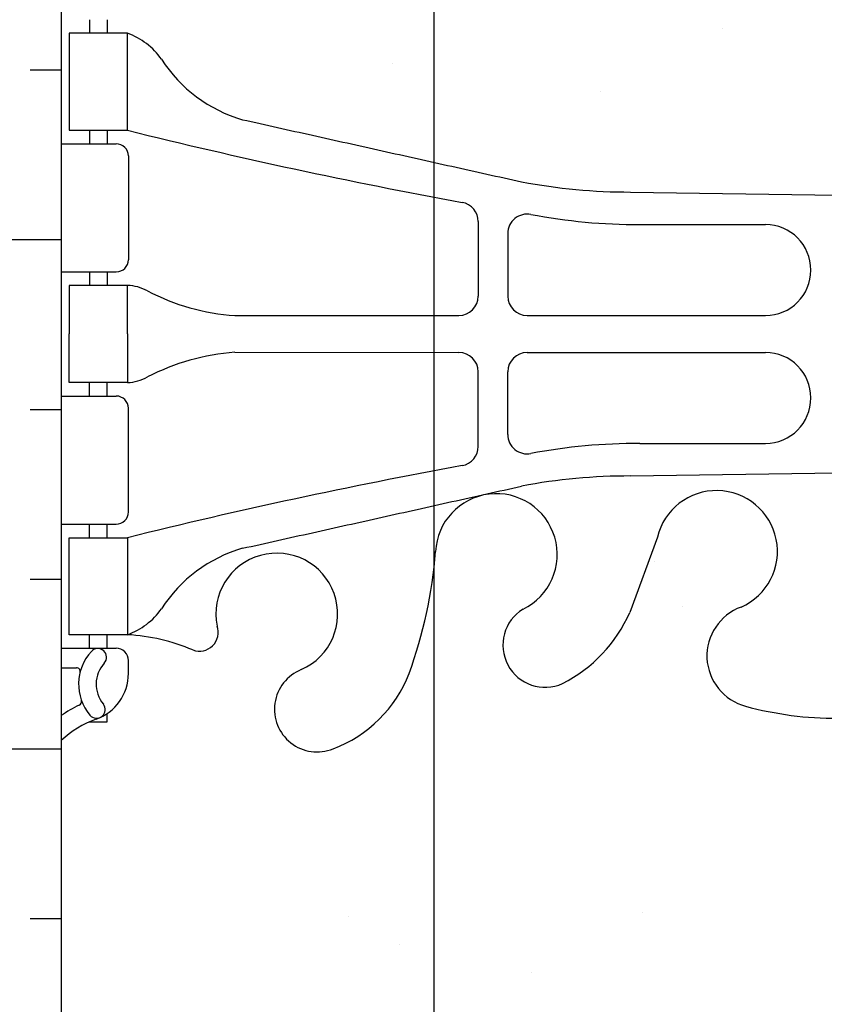
# Model space of a CAD drawing. Units: inches. Extents: x 16 to 68.3, y 21.2 to 93.9.
# Drawn here: x 41.8 to 45.9, y 75.6 to 80.7 of the extents above; entities that cross this region are included whole.
import ezdxf

# ---------------------------------------------------------------- set-up
doc = ezdxf.new("R2010")
doc.units = ezdxf.units.IN
doc.header["$LTSCALE"] = 0.5
doc.header["$MEASUREMENT"] = 0
for name, color, linetype in [('HATCH', 12, 'Continuous'), ('line25', 2, 'Continuous'), ('LINE3', 3, 'Continuous'), ('TEXT', 4, 'Continuous'), ('Web_Edge', 9, 'Continuous')]:
    doc.layers.add(name, color=color, linetype=linetype)
doc.styles.add('DIM', font='romans.shx', dxfattribs={"width": 0.7})
doc.dimstyles.new('ext_12', dxfattribs={"dimscale": 12, "dimtxt": 0.09375, "dimasz": 0.09375, "dimexe": 0.09375, "dimexo": 0.0625, "dimgap": 0.0625, "dimtad": 1, "dimdec": 1, "dimzin": 3, "dimdsep": 46, "dimlunit": 4, "dimtxsty": 'DIM', "dimcen": 0.09, "dimdle": 0.09375, "dimclrt": 4, "dimadec": 0, "dimazin": 0, "dimtfac": 1, "dimtdec": 1, "dimtmove": 2, "dimatfit": 3, "dimfxl": 1, "dimfrac": 2, "dimtolj": 1, "dimtzin": 0, "dimarcsym": 0})
pattern_1 = [(50, (0, 0), (3.586300913003767, -0.3137606749129755), [0.375, -4.125]), (355, (0, 0), (-0.693756668065, 3.760960668500059), [0.3, -3.3]), (100.4514, (0.2988584, -0.0261467), (2.892546908570108, 3.447197710304768), [0.31870095, -3.50571056]), (46.18420000000001, (0, 1), (5.336205243128222, -0.8275950716450904), [0.5625, -6.1875]), (96.6356, (0.444683725, 0.931033465), (4.673313527743517, 4.870589354502209), [0.47805144, -5.258565]), (351.1842, (0, 1), (4.673309725668136, 4.870593004626623), [0.45, -4.95]), (21, (0.5, 0.75), (2.984535260592308, -2.013094453326694), [0.375, -4.125]), (326.0000000000001, (0.5, 0.75), (1.216576659607909, 3.625750225234265), [0.3, -3.3]), (71.4514, (0.748711165, 0.58224197), (4.20111314290745, 1.612652483549762), [0.31870095, -3.50571056]), (37.50000000000001, (0, 0), (0.06079927658645334, 1.664469269156557), [0, -3.26, 0, -3.35, 0, -3.3125]), (7.499999999999999, (0, 0), (1.315347687210743, 1.972058559411801), [0, -1.91, 0, -3.185, 0, -1.2625]), (327.5, (-1.115, 0), (2.669112180862045, -0.112774358671899), [0, -1.25, 0, -3.9, 0, -5.175]), (317.5, (-1.615, 0), (2.915930846711931, 0.5005249116615882), [0, -1.625, 0, -2.59, 0, -3.675])]

msp = doc.modelspace()

# ---------------------------------------------------------------- hatches: boundary and pattern name
at = {"layer": 'HATCH'}
h = msp.add_hatch(dxfattribs=at)
h.set_pattern_fill('INSUL', color=256, scale=7, style=0)
h.set_pattern_definition([(0, (-2884.155831338762, -322.0766072067573), (0, 2.625), []), (0, (-2884.155831338762, -321.2016072067573), (0, 2.625), [0.875, -0.875]), (0, (-2884.155831338762, -320.3266072067573), (0, 2.625), [0.875, -0.875])])
h.paths.add_polyline_path([(39.38075037272097, 74.93290685595431), (39.81825037272097, 74.93290685595431), (39.81825037272097, 75.43290685595431), (41.31825037272097, 75.43290685595431), (41.31825037272097, 74.93290685595431), (42.00575037272097, 74.93290685595431), (42.00575037272097, 92.93290685595431), (41.31825037272097, 92.93290685595431), (41.31825037272097, 93.43290685595431), (39.81825037272097, 93.43290685595431), (39.81825037272097, 92.93290685595431), (39.38075037272097, 92.93290685595431)])
h = msp.add_hatch(dxfattribs=at)
h.set_pattern_fill('AR-CONC', color=256, scale=0.5)
h.set_pattern_definition([(49.99999999999999, (0, 0), (3.586300913003767, -0.3137606749129755), [0.375, -4.125]), (355, (0, 0), (-0.693756668065, 3.760960668500059), [0.3, -3.3]), (100.45144446, (0.298858405, -0.02614672), (2.89254423363556, 3.447199954843147), [0.3187009599999999, -3.505710559999999]), (46.18420000000001, (0, 1), (5.336206653357862, -0.8275964039653827), [0.5625, -6.1875]), (96.63563549, (0.444683725, 0.931033465), (4.673309728371142, 4.870593003872752), [0.47805171, -5.258568799999999]), (351.1841639899999, (0, 1), (4.673309725273866, 4.870593001349951), [0.45, -4.950000005]), (21, (0.5, 0.75), (2.984535260592308, -2.013094453326694), [0.375, -4.125]), (326.0000000000001, (0.5, 0.75), (1.216576659607909, 3.625750225234265), [0.3, -3.3]), (71.45144474, (0.74871127, 0.58224213), (4.201111883649856, 1.612655764031769), [0.31870095, -3.50571056]), (37.50000000000001, (0, 0), (0.06079927658645334, 1.664469269156557), [0, -3.26, 0, -3.35, 0, -3.3125]), (7.499999999999999, (0, 0), (1.315347687210743, 1.972058559411801), [0, -1.91, 0, -3.185, 0, -1.2625]), (327.5, (-1.115, 0), (2.669112180862045, -0.1127743586718988), [0, -1.25, 0, -3.9, 0, -5.175]), (317.5, (-1.615, 0), (2.915930846711931, 0.5005249116615886), [0, -1.625, 0, -2.59, 0, -3.675])])
edge = h.paths.add_edge_path()
edge.add_arc((49.65974737583271, 86.34523039092467), 0.4999999999999998, 46.21088882983787, 66.42182151813422)
edge.add_line((49.85974737586201, 86.80348796040747), (49.76974737586147, 86.80348796040059))
edge.add_line((49.76974737586147, 86.80348796040059), (49.76974737585874, 86.84521402032473))
edge.add_arc((49.9097473758427, 87.05233717210766), 0.2499999999999988, 180.0000000030875, 235.94420226187, ccw=False)
edge.add_line((49.6597473758427, 87.05233717209418), (49.65974737583906, 87.11983717210428))
edge.add_arc((49.72224737583906, 87.11983717210765), 0.06250000000000001, 89.99999999998698, 180.0000000030875, ccw=False)
edge.add_line((49.72224737583907, 87.18233717210765), (49.76974737583691, 87.18233717210764))
edge.add_line((49.76974737583691, 87.18233717210764), (49.76974737583237, 87.25233717210764))
edge.add_line((49.76974737583237, 87.25233717210764), (49.6647473758477, 87.25233717210764))
edge.add_arc((49.78715602700481, 87.59494103462791), 0.3638149041640578, 212.0424222806901, 250.3387412735826, ccw=False)
edge.add_arc((48.86403713168669, 86.98371098329338), 0.743499063761513, 34.22801950081571, 73.81071145721748)
edge.add_spline(control_points=[(49.07133327597398, 87.6977272060627), (47.63388327597409, 88.01818720606272)], knot_values=[0, 0, 1, 1], degree=1, periodic=0)
edge.add_arc((47.07754542795036, 85.08658239844536), 2.983926699701091, 79.25461642973926, 90.09946546446955)
edge.add_line((47.07236533425804, 88.07050460182438), (46.01729402065462, 88.08608661676334))
edge.add_line((46.01729402065462, 88.08608661676334), (46.01729402065461, 79.77972709514529))
edge.add_line((46.01729402065461, 79.77972709514529), (47.07236533425807, 79.79530911008425))
edge.add_arc((47.07754542795034, 82.77923131346327), 2.983926699701083, 269.9005345355316, 280.745383570264)
edge.add_spline(control_points=[(47.63388327597409, 79.84762650584591), (49.07133327597398, 80.16808650584593)], knot_values=[0, 0, 1, 1], degree=1, periodic=0)
edge.add_arc((48.86403713168669, 80.88210272861525), 0.7434990637615129, 286.1892885427836, 325.7719804991818)
edge.add_arc((49.78715602700481, 80.27087267728072), 0.3638149041640576, 109.66125872641629, 147.9575777193149, ccw=False)
edge.add_line((49.6647473758477, 80.61347653980098), (49.76974737583237, 80.61347653980098))
edge.add_line((49.76974737583237, 80.61347653980098), (49.76974737583691, 80.68347653980099))
edge.add_line((49.76974737583691, 80.68347653980099), (49.72224737583907, 80.68347653980098))
edge.add_arc((49.72224737583906, 80.74597653980098), 0.06250000000000001, 179.9999999969125, 270.000000000013, ccw=False)
edge.add_line((49.65974737583906, 80.74597653980435), (49.6597473758427, 80.81347653981445))
edge.add_arc((49.9097473758427, 80.81347653980097), 0.2499999999999989, 124.05579773813, 179.9999999969125, ccw=False)
edge.add_line((49.76974737585874, 81.0205996915839), (49.76974737586147, 81.06232575150804))
edge.add_line((49.76974737586147, 81.06232575150804), (49.85974737586201, 81.06232575150116))
edge.add_arc((49.65974737583271, 81.52058332098396), 0.4999999999999999, 293.5781784818658, 313.7891111701621)
edge.add_line((50.00575037272097, 81.15963744395481), (50.00575037272097, 86.70617626795382))
edge = h.paths.add_edge_path()
edge.add_line((46.01729402065462, 88.08608661676334), (46.00575037272141, 88.08625710125308))
edge.add_line((46.00575037272141, 88.08625710125308), (44.93913541118481, 88.07050460182438))
edge.add_arc((44.9339553174925, 85.08658239844536), 2.983926699701082, 89.90053453553061, 100.7453835702634)
edge.add_spline(control_points=[(44.37761746946876, 88.01818720606272), (43.92738470849633, 87.91781391267426)], knot_values=[0.6867837065828728, 0.6867837065828728, 1, 1], degree=1, periodic=0)
edge.add_line((43.92738470857714, 87.91781391269228), (43.92738470857714, 79.94799979921636))
edge.add_spline(control_points=[(43.92738470849633, 79.94799979923438), (44.37761746946876, 79.84762650584591)], knot_values=[0.6867837065828678, 0.6867837065828678, 1, 1], degree=1, periodic=0)
edge.add_arc((44.9339553174925, 82.77923131346327), 2.983926699701082, 259.2546164297359, 270.0994654644676)
edge.add_line((44.93913541118473, 79.79530911008425), (46.00575037272156, 79.77955661065555))
edge.add_line((46.00575037272156, 79.77955661065555), (46.01729402065461, 79.77972709514529))
edge.add_line((46.01729402065461, 79.77972709514529), (46.01729402065462, 88.08608661676334))
edge = h.paths.add_edge_path()
edge.add_spline(control_points=[(43.92738470857714, 87.91781391269227), (42.94016746946886, 87.6977272060627)], knot_values=[0, 0, 0.6867837066390796, 0.6867837066390796], degree=1, periodic=0)
edge.add_arc((43.14746361375615, 86.98371098329338), 0.743499063761513, 106.1892885427836, 145.7719804991715)
edge.add_arc((42.22434471843804, 87.59494103462791), 0.3638149041640575, 289.6612587264163, 327.9575777193354, ccw=False)
edge.add_line((42.34675336959515, 87.25233717210764), (42.24175336961048, 87.25233717210764))
edge.add_line((42.24175336961048, 87.25233717210764), (42.24175336960593, 87.18233717210764))
edge.add_line((42.24175336960593, 87.18233717210764), (42.28925336960377, 87.18233717210765))
edge.add_arc((42.28925336960378, 87.11983717210765), 0.06250000000000001, -3.0876208256813698e-09, 90.00000000001302, ccw=False)
edge.add_line((42.35175336960378, 87.11983717210428), (42.35175336960015, 87.05233717209418))
edge.add_arc((42.10175336960015, 87.05233717210766), 0.2499999999999988, 304.05579773812997, 359.9999999969125, ccw=False)
edge.add_line((42.2417533695841, 86.84521402032473), (42.24175336958137, 86.80348796040059))
edge.add_line((42.24175336958137, 86.80348796040059), (42.15175336958083, 86.80348796040747))
edge.add_arc((42.35175336961014, 86.34523039092467), 0.4999999999999997, 113.5781784818658, 133.7891111703061)
edge.add_line((42.00575037272097, 86.70617626795296), (42.00575037272097, 81.15963744395567))
edge.add_arc((42.35175336961014, 81.52058332098396), 0.4999999999999995, 226.2108888296939, 246.4218215181342)
edge.add_line((42.15175336958083, 81.06232575150116), (42.24175336958137, 81.06232575150804))
edge.add_line((42.24175336958137, 81.06232575150804), (42.2417533695841, 81.0205996915839))
edge.add_arc((42.10175336960015, 80.81347653980097), 0.2499999999999988, 3.087507138843648e-09, 55.944202261869975, ccw=False)
edge.add_line((42.35175336960015, 80.81347653981445), (42.35175336960378, 80.74597653980435))
edge.add_arc((42.28925336960378, 80.74597653980098), 0.06250000000000001, -90.00000000001302, 3.087507138843648e-09, ccw=False)
edge.add_line((42.28925336960377, 80.68347653980098), (42.24175336960593, 80.68347653980099))
edge.add_line((42.24175336960593, 80.68347653980099), (42.24175336961048, 80.61347653980098))
edge.add_line((42.24175336961048, 80.61347653980098), (42.34675336959515, 80.61347653980098))
edge.add_arc((42.22434471843805, 80.27087267728072), 0.3638149041640577, 32.042422280640494, 70.33874127358581, ccw=False)
edge.add_arc((43.14746361375615, 80.88210272861525), 0.7434990637615132, 214.2280195008409, 253.8107114572175)
edge.add_spline(control_points=[(42.94016746946886, 80.16808650584593), (43.92738470857714, 79.94799979921636)], knot_values=[0, 0, 0.6867837066390796, 0.6867837066390796], degree=1, periodic=0)
edge.add_line((43.92738470857714, 79.94799979921636), (43.92738470857714, 87.91781391269227))
edge = h.paths.add_edge_path()
edge.add_arc((49.65974737583271, 68.34523039092467), 0.4999999999999998, 46.21088882983787, 66.42182151813422)
edge.add_line((49.85974737586201, 68.80348796040747), (49.76974737586147, 68.80348796040059))
edge.add_line((49.76974737586147, 68.80348796040059), (49.76974737585874, 68.84521402032473))
edge.add_arc((49.9097473758427, 69.05233717210766), 0.2499999999999988, 180.0000000030875, 235.94420226187, ccw=False)
edge.add_line((49.6597473758427, 69.05233717209418), (49.65974737583906, 69.11983717210428))
edge.add_arc((49.72224737583906, 69.11983717210765), 0.06250000000000001, 89.99999999998698, 180.0000000030875, ccw=False)
edge.add_line((49.72224737583907, 69.18233717210765), (49.76974737583691, 69.18233717210764))
edge.add_line((49.76974737583691, 69.18233717210764), (49.76974737583237, 69.25233717210764))
edge.add_line((49.76974737583237, 69.25233717210764), (49.6647473758477, 69.25233717210764))
edge.add_arc((49.78715602700473, 69.59494103462794), 0.3638149041640578, 212.0424222804951, 250.33874127359678, ccw=False)
edge.add_arc((48.86403713168669, 68.98371098329338), 0.7434990637615126, 34.22801950091625, 73.81071145721643)
edge.add_spline(control_points=[(49.07133327597398, 69.6977272060627), (47.63388327597409, 70.01818720606272)], knot_values=[0, 0, 1, 1], degree=1, periodic=0)
edge.add_arc((47.07754542795036, 67.08658239844536), 2.98392669970109, 79.25461642973826, 90.09946546446818)
edge.add_line((47.07236533425811, 70.07050460182438), (46.01729402065461, 70.08608661676334))
edge.add_line((46.01729402065461, 70.08608661676334), (46.01729402065461, 67.18649998957106))
edge.add_arc((45.89694003433868, 66.85945341837021), 0.3484889406514577, 50.206941944660684, 69.79625397109521, ccw=False)
edge.add_arc((46.35678619018471, 66.9614043961476), 0.2890885121043847, 35.000000049744926, 144.999999950256, ccw=False)
edge.add_arc((46.73374488911767, 67.02908379061017), 0.1710930888453198, 35.00000004974447, 144.9999999502503, ccw=False)
edge.add_arc((47.0507625549502, 66.91694358144542), 0.2747678591514678, 20.067823958623023, 130.0678238591272, ccw=False)
edge.add_arc((47.53115746998198, 66.8555628542095), 0.2713891911863233, 35.00000004974447, 144.9999999502704, ccw=False)
edge.add_arc((47.85978813371104, 66.93677807643002), 0.1297947724258311, 35.000000049746575, 144.9999999502446, ccw=False)
edge.add_arc((48.01443782202094, 66.97738564492818), 0.05899763733755128, 98.46763984434159, 144.9999999502589, ccw=False)
edge.add_arc((47.99706292342111, 66.97738564492815), 0.05899763733755129, 35.00000004985583, 81.5323601557717, ccw=False)
edge.add_arc((48.15171261173085, 66.93677807642995), 0.1297947724258311, 35.000000049746575, 144.9999999501768, ccw=False)
edge.add_arc((48.48034327545997, 66.85556285420948), 0.2713891911863233, 35.00000004974447, 144.9999999502737, ccw=False)
edge.add_arc((48.96073819049172, 66.91694358144551), 0.2747678591514678, 49.93217614085802, 159.9321760413863, ccw=False)
edge.add_arc((49.2777558563243, 67.0290837906102), 0.1710930888453198, 35.00000004974447, 144.9999999502489, ccw=False)
edge.add_arc((49.65471455525726, 66.9614043961476), 0.2890885121043847, 35.000000049744926, 144.9999999502521, ccw=False)
edge.add_arc((50.11456071110332, 66.85945341837024), 0.3484889406514596, 108.1939553616794, 129.7930580553476, ccw=False)
edge.add_line((50.00575037272097, 67.19051965346148), (50.00575037272097, 68.70617626795382))
edge = h.paths.add_edge_path()
edge.add_line((46.01729402065461, 70.08608661676334), (46.00575037272142, 70.08625710125308))
edge.add_line((46.00575037272142, 70.08625710125308), (44.93913541118484, 70.07050460182438))
edge.add_arc((44.93395531749251, 67.08658239844536), 2.983926699701082, 89.90053453553048, 100.7453835702628)
edge.add_spline(control_points=[(44.37761746946876, 70.01818720606272), (43.92738470857714, 69.91781391269227)], knot_values=[0.6867837066390796, 0.6867837066390796, 1, 1], degree=1, periodic=0)
edge.add_line((43.92738470857714, 69.91781391269227), (43.92738470857714, 67.04741426064041))
edge.add_arc((44.07700893180284, 66.92615876084994), 0.1925884326882842, 35.000000049744926, 140.9786846608937, ccw=False)
edge.add_arc((44.38266751188758, 66.93306269264247), 0.1805517949427258, 35.000000049736684, 144.9999999503395, ccw=False)
edge.add_arc((44.66761295953486, 66.89657734210114), 0.1959448866285584, 24.37979492092802, 134.3797948213562, ccw=False)
edge.add_arc((45.02391568800157, 66.85294193211523), 0.2170908186462479, 35.00000004974743, 144.999999950316, ccw=False)
edge.add_arc((45.38539263390121, 66.84886940579547), 0.2241910515995041, 35.00000004974561, 144.9999999502162, ccw=False)
edge.add_arc((45.89694003433863, 66.85945341837022), 0.3484889406514577, 69.79625397108771, 160.2069418451645, ccw=False)
edge.add_line((46.01729402065461, 67.18649998957108), (46.01729402065461, 70.08608661676334))
edge = h.paths.add_edge_path()
edge.add_spline(control_points=[(43.92738470857714, 69.91781391269227), (42.94016746946886, 69.6977272060627)], knot_values=[0, 0, 0.6867837066390796, 0.6867837066390796], degree=1, periodic=0)
edge.add_arc((43.14746361375619, 68.98371098329339), 0.7434990637615129, 106.1892885427865, 145.7719804992229)
edge.add_arc((42.22434471843804, 69.59494103462791), 0.3638149041640574, 289.6612587264163, 327.95757771923536, ccw=False)
edge.add_line((42.34675336959515, 69.25233717210764), (42.24175336961048, 69.25233717210764))
edge.add_line((42.24175336961048, 69.25233717210764), (42.24175336960593, 69.18233717210764))
edge.add_line((42.24175336960593, 69.18233717210764), (42.28925336960377, 69.18233717210765))
edge.add_arc((42.28925336960378, 69.11983717210765), 0.06250000000000001, -3.0876208256813698e-09, 90.00000000001302, ccw=False)
edge.add_line((42.35175336960378, 69.11983717210428), (42.35175336960015, 69.05233717209418))
edge.add_arc((42.10175336960015, 69.05233717210766), 0.2499999999999988, 304.05579773812997, 359.9999999969125, ccw=False)
edge.add_line((42.2417533695841, 68.84521402032473), (42.24175336958137, 68.80348796040059))
edge.add_line((42.24175336958137, 68.80348796040059), (42.15175336958083, 68.80348796040747))
edge.add_arc((42.35175336961014, 68.34523039092467), 0.4999999999999998, 113.5781784818658, 133.7891111703061)
edge.add_line((42.00575037272097, 68.70617626795296), (42.00575037272097, 67.17379682228778))
edge.add_arc((42.0359991827129, 66.85021465889207), 0.3249929337289893, 35.000000049740606, 95.3405509028234, ccw=False)
edge.add_arc((42.46983697496431, 66.9192547438335), 0.20462521901779, 35.000000049743676, 144.9999999502806, ccw=False)
edge.add_arc((42.88395497268343, 66.86402260770089), 0.3009195096539231, 35.00000004974311, 144.9999999502307, ccw=False)
edge.add_arc((43.30793292852515, 66.91235072681684), 0.2166620053473131, 35.000000049746575, 144.9999999502617, ccw=False)
edge.add_arc((43.70233088828653, 66.88473474397489), 0.2648090020814063, 31.80222356554151, 144.999999950263, ccw=False)
edge.add_line((43.92738470857714, 67.02428611643661), (43.92738470857714, 69.91781391269227))
edge = h.paths.add_edge_path()
edge.add_arc((43.70233088828652, 66.8847347439749), 0.2648090020814058, 31.80222356553801, 144.9999999502553)
edge.add_arc((43.30793292852515, 66.91235072681691), 0.2166620053473131, 35.00000004973725, 144.9999999502564)
edge.add_arc((42.88395497268353, 66.86402260770086), 0.3009195096539232, 35.00000004977011, 144.9999999502434)
edge.add_arc((42.46983697496431, 66.9192547438335), 0.2046252190177865, 35.00000004971502, 144.9999999502817)
edge.add_arc((42.03599918271289, 66.85021465889207), 0.3249929337289882, 35.00000004974061, 95.34055090282214)
edge.add_line((42.00575037272097, 67.17379682228778), (42.00575037272097, 63.15963744395567))
edge.add_arc((42.35175336961015, 63.52058332098396), 0.5000000000000084, 226.2108888296927, 246.421821518132)
edge.add_line((42.15175336958082, 63.06232575150116), (42.24175336958137, 63.06232575150804))
edge.add_line((42.24175336958137, 63.06232575150804), (42.2417533695841, 63.0205996915839))
edge.add_arc((42.10175336960015, 62.81347653980097), 0.2499999999999989, 3.087507138843648e-09, 55.944202261869975, ccw=False)
edge.add_line((42.35175336960015, 62.81347653981445), (42.35175336960378, 62.74597653980435))
edge.add_arc((42.28925336960378, 62.74597653980098), 0.06250000000000001, -90.00000000001302, 3.087507138843648e-09, ccw=False)
edge.add_line((42.28925336960377, 62.68347653980098), (42.24175336960593, 62.68347653980099))
edge.add_line((42.24175336960593, 62.68347653980099), (42.24175336961048, 62.61347653980098))
edge.add_line((42.24175336961048, 62.61347653980098), (42.34675336959514, 62.61347653980098))
edge.add_arc((42.2243447184381, 62.27087267728071), 0.3638149041640577, 32.042422280519986, 70.33874127359502, ccw=False)
edge.add_arc((43.14746361375614, 62.88210272861525), 0.7434990637615073, 214.2280195009032, 253.8107114572246)
edge.add_spline(control_points=[(42.94016746946886, 62.16808650584593), (43.92738470857714, 61.94799979921636)], knot_values=[0, 0, 0.6867837066390796, 0.6867837066390796], degree=1, periodic=0)
edge.add_line((43.92738470857714, 61.94799979921636), (43.92738470857714, 67.02428611643661))
edge = h.paths.add_edge_path()
edge.add_arc((50.11456071110334, 66.85945341837024), 0.3484889406514552, 108.1939553616828, 129.7930580553527)
edge.add_arc((49.65471455525725, 66.96140439614757), 0.2890885121043847, 35.00000004974715, 144.9999999502552)
edge.add_arc((49.27775585632424, 67.02908379061023), 0.1710930888453198, 35.00000004971677, 144.9999999502437)
edge.add_arc((48.96073819049175, 66.91694358144548), 0.2747678591514645, 49.93217614088111, 159.9321760413896)
edge.add_arc((48.48034327545997, 66.8555628542095), 0.2713891911863218, 35.00000004973044, 144.9999999502554)
edge.add_arc((48.15171261173095, 66.93677807642995), 0.1297947724258311, 35.00000004979186, 144.9999999502534)
edge.add_arc((47.997062923421, 66.97738564492818), 0.05899763733755128, 35.00000004965683, 81.53236015565844)
edge.add_arc((48.01443782202133, 66.97738564492823), 0.05899763733754638, 98.4676398447251, 144.9999999506264)
edge.add_arc((47.85978813371108, 66.93677807642995), 0.1297947724258311, 35.00000004964745, 144.9999999502446)
edge.add_arc((47.53115746998196, 66.85556285420952), 0.2713891911863229, 35.00000004971962, 144.9999999502704)
edge.add_arc((47.05076255495018, 66.91694358144547), 0.2747678591514673, 20.06782395861975, 130.0678238591284)
edge.add_arc((46.73374488911767, 67.02908379061016), 0.1710930888453197, 35.00000004976688, 144.9999999502503)
edge.add_arc((46.35678619018472, 66.96140439614759), 0.2890885121043826, 35.00000004974566, 144.9999999502606)
edge.add_arc((45.89694003433861, 66.85945341837024), 0.3484889406514576, 50.2069419446434, 160.2069418451615)
edge.add_arc((45.38539263390121, 66.8488694057955), 0.2241910515995041, 35.00000004974556, 144.9999999502574)
edge.add_arc((45.02391568800156, 66.85294193211504), 0.2170908186462479, 35.00000004977353, 144.9999999502921)
edge.add_arc((44.66761295953485, 66.89657734210115), 0.1959448866285581, 24.37979492088711, 134.379794821415)
edge.add_arc((44.38266751188746, 66.93306269264231), 0.1805517949427259, 35.0000000497506, 144.9999999502782)
edge.add_arc((44.07700893180284, 66.92615876084994), 0.1925884326882838, 35.00000004974492, 140.9786846608937)
edge.add_line((43.92738470857714, 67.04741426064041), (43.92738470857714, 67.02428611643661))
edge.add_line((43.92738470857714, 67.02428611643661), (43.92738470857714, 61.94799979921636))
edge.add_spline(control_points=[(43.92738470857714, 61.94799979921636), (44.37761746946876, 61.84762650584591)], knot_values=[0.6867837066390796, 0.6867837066390796, 1, 1], degree=1, periodic=0)
edge.add_arc((44.93395531749255, 64.77923131346327), 2.983926699701084, 259.2546164297358, 270.0994654644759)
edge.add_line((44.93913541118521, 61.79530911008423), (46.00575037272137, 61.77955661065555))
edge.add_line((46.00575037272137, 61.77955661065555), (47.0723653342576, 61.79530911008423))
edge.add_arc((47.07754542795031, 64.77923131346327), 2.983926699701084, 269.900534535523, 280.7453835702624)
edge.add_spline(control_points=[(47.63388327597409, 61.84762650584591), (49.07133327597398, 62.16808650584593)], knot_values=[0, 0, 1, 1], degree=1, periodic=0)
edge.add_arc((48.86403713168669, 62.88210272861525), 0.7434990637615067, 286.1892885427754, 325.771980499191)
edge.add_arc((49.78715602700481, 62.27087267728072), 0.3638149041640575, 109.66125872641521, 147.9575777192956, ccw=False)
edge.add_line((49.6647473758477, 62.61347653980098), (49.76974737583237, 62.61347653980098))
edge.add_line((49.76974737583237, 62.61347653980098), (49.76974737583691, 62.68347653980098))
edge.add_line((49.76974737583691, 62.68347653980098), (49.72224737583907, 62.68347653980098))
edge.add_arc((49.72224737583906, 62.74597653980098), 0.06250000000000001, 179.9999999969125, 270.0000000000065, ccw=False)
edge.add_line((49.65974737583906, 62.74597653980435), (49.6597473758427, 62.81347653981445))
edge.add_arc((49.9097473758427, 62.81347653980097), 0.2499999999999989, 124.05579773813, 179.9999999969125, ccw=False)
edge.add_line((49.76974737585874, 63.0205996915839), (49.76974737586147, 63.06232575150804))
edge.add_line((49.76974737586147, 63.06232575150804), (49.85974737586203, 63.06232575150116))
edge.add_arc((49.65974737583269, 63.52058332098395), 0.500000000000009, 293.5781784818698, 313.7891111701645)
edge.add_line((50.00575037272097, 63.15963744395481), (50.00575037272097, 67.19051965346148))
h.paths.add_polyline_path([(43.92738470857714, 59.87046195964876, -0.05666383542022759), (43.8106950761902, 59.34908945506202, -0.2278381461859753), (43.40604329221746, 58.92489932244133, -1), (43.24261472081135, 59.33342239651192, 2.087231407577453), (42.80871529089081, 59.55823965476111, -0.6696014940937474), (42.67621289214439, 59.43795795806153, 0.08534784464098068), (42.34675336959596, 59.51347653980119), (42.24175336961048, 59.51347653980119), (42.24175336960593, 59.44347653980118), (42.28925336960377, 59.4434765398012, -0.4142135623889448), (42.35175336960378, 59.38097653979783), (42.35175336960015, 59.31347653978773, -0.249069420179816), (42.2417533695841, 59.10635338801828), (42.24175336958137, 59.06462732809413), (42.15175336958082, 59.06462732810101, 0.08841615068672898), (42.00575037272097, 58.9673156356465), (42.00575037272097, 56.93290685595431), (42.00575037272097, 56.17351817396133), (42.08463825211879, 56.41544100411528, -0.7257365567846111), (42.19074675275808, 56.43417373940805), (42.23965979623625, 56.28417373940795), (42.36574675275777, 56.28417373940805, -0.4142135623730794), (42.41574675275781, 56.23417373940809), (42.41574675275803, 56.20417373940796), (42.51574675275791, 56.20417373940802), (42.51574816860904, 55.38045836448606), (43.92738470857714, 55.1284321263021)])
h.paths.add_polyline_path([(45.97049846467532, 59.08302910389074, -0.06342882996162606), (45.53160993727732, 59.14496982517119, -0.7348724129815378), (45.50850633368972, 59.65600867187412, 1.61247353724821), (45.07696316916907, 60.01559687157845), (44.93432532698918, 59.62875201584627, -0.1637199698636485), (44.61249309361467, 59.2749352612876, -1.05916744043704), (44.40619781486122, 59.65681146325633, 1.629604377932075), (43.93513600632859, 59.95790248914238, -0.009281151891959898), (43.92738470857714, 59.87046195964875), (43.92738470857714, 55.1284321263021), (45.88246758959666, 54.77938180783107, -0.01255838567427906), (45.97049846467532, 54.78278455240077)])
h.paths.add_polyline_path([(50.00575037272097, 58.96731563564737, 0.0884161506860951), (49.85974737586203, 59.06462732810101), (49.76974737586147, 59.06462732809413), (49.76974737585874, 59.10635338801828, -0.2490694201798159), (49.6597473758427, 59.31347653978773), (49.65974737583906, 59.38097653979783, -0.4142135623889365), (49.72224737583907, 59.4434765398012), (49.76974737583691, 59.44347653980119), (49.76974737583237, 59.51347653980119), (49.66474737584695, 59.51347653980119, 0.08534784463976441), (49.33528785330294, 59.43795795806346, -0.6696014941017541), (49.20278545455154, 59.55823965475876, 2.087231407570266), (48.76888602462778, 59.3334223965135, -1), (48.60545745323475, 58.92489932243782, -0.2278381461899527), (48.20080566925255, 59.34908945506223, -0.06597968640273069), (48.07636473911437, 59.95790248914074, 1.62960437793008), (47.60530293057951, 59.65681146325758, -1.059167440434085), (47.39900765182669, 59.27493526128843, -0.1637199698631031), (47.07717541845362, 59.62875201584639), (46.93453757627378, 60.01559687157845, 1.612473537249848), (46.50299441175356, 59.65600867187399, -0.7348724129957874), (46.47989080815584, 59.14496982516855, -0.0735258378247976), (45.97049846467532, 59.08349321176225), (45.97049846467532, 54.7823203903462, -0.07352642755726718), (46.47989492204665, 54.72084388673586, -0.132790516546007), (46.60114556478735, 54.65107278392534), (47.30141735883828, 54.52604990376882, -0.03911831574373269), (47.39901176571029, 54.59087845061955, -0.5661006846896212), (47.73008564094121, 54.41957278275956, -0.07444126607771191), (48.1146881225805, 54.19735159485433, -0.03501258187443002), (48.20080978313455, 54.51672425684548, -0.2278381461853876), (48.60546156710629, 54.94091438946523, -1), (48.76889013850935, 54.53239131539328, 2.087231407590755), (49.20278956843229, 54.30757405715299, -0.3803920597852934), (49.49575399268557, 54.60267567730457), (49.49575399268409, 56.20417373940802), (49.59575399268417, 56.20417373940796), (49.59575399268418, 56.23417373940805, -0.4142135623733604), (49.64575399268422, 56.28417373940805), (49.77184094920574, 56.28417373940795), (49.81464549204337, 56.41544100411033, -0.7257365568518634), (49.9207539926857, 56.43417373940365), (50.00575037272097, 56.1735181739615), (50.00575037272097, 56.93290685595431)])
h.paths.add_polyline_path([(45.53161405117548, 54.72084388674019, -0.05082936706744496), (45.88246758959665, 54.77938180783107), (43.92738470857714, 55.1284321263021), (43.92738470857714, 53.995390058208, -0.0075958229865456), (43.9339709897413, 53.92384738045325, 1.753170910237371), (44.38490858165756, 54.22045551568675, -0.9407930192622284), (44.58842111833437, 54.60371873556855, -0.1730747606229338), (44.93432944087092, 54.23706169606058), (45.07696728305077, 53.85021684032849, 1.612473537246619), (45.50851044757197, 54.20980504003255, -0.7348724130076092)])
h.paths.add_polyline_path([(47.07717953233536, 54.23706169606058, -0.123808727381055), (47.30141735883827, 54.52604990376882), (46.60114556478734, 54.65107278392534, -0.5485519546029431), (46.50299852563395, 54.20980504003238, 1.612473537245531), (46.93454169015551, 53.85021684032849)])
h.paths.add_polyline_path([(43.92738470857714, 55.1284321263021), (42.51574816860904, 55.38045836448606), (42.51574950550775, 54.60267601743573, -0.3803970778955293), (42.80871940477263, 54.30757405714619, 2.087231407578331), (43.24261883469332, 54.53239131539478, -1), (43.40604740609324, 54.94091438946779, -0.2134499129943623), (43.79827316687745, 54.55171392248043, -0.06059869005666111), (43.92738470857714, 53.99539005820802)])
h.paths.add_polyline_path([(45.97049846467532, 49.86219003336015), (45.97049846467532, 46.00362367854868), (49.33460333083518, 46.00362367854868, 0.2681384484786097), (49.49575399268636, 46.15174719466334), (49.49575399268655, 47.62055685597348), (49.37575399269829, 47.82055685595483), (49.37575399269829, 47.93290685595511), (49.37575399269829, 48.04525685595493), (49.49575399268663, 48.24525685593642), (49.49575399268682, 49.71406651724404, 0.2681384484805035), (49.33460333083514, 49.86219003336015)])
h.paths.add_polyline_path([(45.97049846467532, 49.86219003336015), (42.67690564237114, 49.86219003336015, 0.2681558504668568), (42.51575073494089, 49.71405296119146), (42.51575073494089, 48.24525021896008), (42.6357467527437, 48.04525685595447), (42.6357467527437, 47.9329068559542), (42.6357467527437, 47.82055685595437), (42.51575073494089, 47.62056349294877), (42.51575073494089, 46.15176075071737, 0.2681558504668249), (42.67690564237111, 46.00362367854868), (45.97049846467532, 46.00362367854868)])
h.paths.add_polyline_path([(49.49575399268587, 41.26313803460423, -0.3803920597853901), (49.20278956843222, 41.55823965475555, 2.087231407643068), (48.76889013852001, 41.33342239651122, -1), (48.60546156709772, 40.92489932244681, -0.2134499129876757), (48.21323580632915, 41.3140997894275, -0.0699232591372946), (48.07636885299587, 41.95790248914482, 1.702394472336587), (47.62660039154672, 41.6453581962233, -0.9407930192596998), (47.42308785488346, 41.26209497633439, -0.1730747606274036), (47.07717953233534, 41.6287520158483), (46.93454169015551, 42.01559687158034, 1.612473537251582), (46.50299852563574, 41.65600867187576, -0.7348724130726708), (46.47989492198686, 41.14496982515663, -0.06847526279530537), (46.00575448660473, 41.08290685595624, -0.005025195847526104), (45.97049846467532, 41.08302915950805), (45.97049846467532, 38.30997476392538), (46.59343055670426, 38.93290685595431), (50.00575037272097, 38.93290685595431), (50.00575037272097, 39.69229553794727), (49.92075399268569, 39.43163997250516, -0.6000000000331527), (49.82075399268391, 39.43163997250076), (49.77184094920574, 39.58163997250088), (49.64575399268422, 39.58163997250078, -0.4142135623733604), (49.59575399268418, 39.63163997250078), (49.595753992684, 39.66163997250085), (49.49575399268409, 39.6616399725008)])
h.paths.add_polyline_path([(45.97049846467532, 41.08302915950805, -0.06342824119737661), (45.53161405115999, 41.14496982517286, -0.7348724129879809), (45.50851044757407, 41.65600867187722, 1.612473537240041), (45.07696728305077, 42.01559687158034), (44.93432944087093, 41.6287520158483, -0.1730747606225524), (44.58842111833545, 41.26209497634076, -0.940793019258798), (44.38490858165795, 41.64535819622208, 1.702394472345426), (43.93514012021023, 41.95790248914324, -0.06992325913730871), (43.79827316687653, 41.31409978942587, -0.2134499129893581), (43.40604740610281, 40.92489932244472, -1), (43.24261883469498, 41.3334223965147, 2.087231407569876), (42.80871940477253, 41.5582396547626, -0.3803970205195437), (42.51574956810772, 41.26313769836153), (42.51574675275791, 39.6616399725008), (42.415746752758, 39.66163997250086), (42.41574675275781, 39.63163997250049, -0.4142135623716955), (42.36574675275777, 39.58163997250078), (42.23965979623625, 39.58163997250088), (42.19074675275807, 39.43163997250075, -0.6000000000331899), (42.0907467527563, 39.43163997250517), (42.00575037272097, 39.69229553794743), (42.00575037272097, 38.93290685595431), (44.59343055670426, 38.93290685595431), (45.59343055670426, 39.93290685595431), (45.59343055670426, 38.93290685595431), (45.59343055670426, 37.93290685595431), (45.97049846467532, 38.30997476392537)])
h = msp.add_hatch(dxfattribs=at)
h.set_pattern_fill('AR-CONC', color=256, scale=0.5, style=0)
h.set_pattern_definition(pattern_1)
h.paths.add_polyline_path([(45.00575037272096, 77.8224622619458), (44.93432532698921, 77.62875201584635, -0.1730747606230874), (44.58841700445227, 77.26209497633815, -0.9407930192580641), (44.38490446777431, 77.6453581962192, 1.702394472353784), (43.93513600632848, 77.95790248914079, -0.06992325913715436), (43.79826905299515, 77.31409978942483, -0.2134499129908858), (43.40604329221833, 76.92489932244169, -1), (43.24261472078501, 77.33342239650148, 2.087231407704766), (42.80871529089085, 77.55823965476097, -0.669601494109265), (42.67621289214083, 77.43795795806302, 0.0853478446399556), (42.34675336959616, 77.51347653980119), (42.24175336961048, 77.51347653980119), (42.24175336960594, 77.44347653980118), (42.28925336960378, 77.4434765398012, -0.4142135623864142), (42.35175336960378, 77.38097653979835), (42.35175336960015, 77.31347653978216, -0.2490694201739034), (42.2417533695841, 77.10635338801828), (42.24175336958138, 77.06462732809412), (42.15175336958084, 77.06462732810101, 0.08841615068673862), (42.00575037272097, 76.9673156356465), (42.00575037272097, 74.93290685595431), (42.00575037272097, 72.89849807626213, 0.08841615068673564), (42.15175336958083, 72.80118638380762), (42.24175336958138, 72.8011863838145), (42.2417533695841, 72.75946032389034, -0.2490694201798198), (42.35175336960015, 72.55233717212089), (42.35175336960378, 72.48483717211028, -0.4142135623864142), (42.28925336960378, 72.42233717210743), (42.24175336960593, 72.42233717210745), (42.24175336961048, 72.35233717210744), (42.34675336959594, 72.35233717210744, 0.08534784463998699), (42.67621289214075, 72.42785575384556, -0.6696014941096011), (42.80871529089086, 72.30757405714766, 2.087231407567003), (43.24261472081374, 72.53239131539566, -1), (43.40604329221857, 72.94091438946685, -0.2134499129906179), (43.79826905299499, 72.55171392248421, -0.06992325913718131), (43.93513600632846, 71.90791122276802, 1.702394472354129), (44.38490446777438, 72.22045551568938, -0.9407930192584633), (44.58841700445254, 72.60371873557035, -0.1730747606229911), (44.93432532698921, 72.23706169606228), (45.00575037272097, 72.04335144996278)])
h = msp.add_hatch(dxfattribs=at)
h.set_pattern_fill('AR-CONC', color=256, scale=0.5, style=0)
h.set_pattern_definition(pattern_1)
h.paths.add_polyline_path([(46.01729402065462, 77.08286886965824, -0.001645328817786123), (46.00575037272196, 77.08290685595429, -0.06847526280424085), (45.53160993727957, 77.14496982517059, -0.734872412983877), (45.50850633368898, 77.65600867187388, 1.612473537251058), (45.07696316916905, 78.0155968715784), (45.00575037272096, 77.82246226194583), (45.00575037272096, 72.04335144996281), (45.07696316916849, 71.85021684033174, 1.612473537249834), (45.50850633369033, 72.20980504003425, -0.7348724129876373), (45.53160993728063, 72.72084388673834, -0.06847526280385212), (46.00575037272035, 72.78290685595432, -0.00164532881801501), (46.01729402065462, 72.78294484225039)])
h.paths.add_polyline_path([(45.56944034210005, 71.92295497193143, -1), (45.19444034210005, 71.92295497193143, -1)], flags=16)

# ---------------------------------------------------------------- linework, layer by layer
at = {"layer": 'line25'}
msp.add_line((42.00575037272097, 92.93290685595431), (42.00575037272097, 74.93290685595431), dxfattribs=at)
at = {"layer": 'LINE3'}
msp.add_line((43.92738470857714, 50.20464454855377), (43.92738470857714, 91.51490384558605), dxfattribs=at)
at = {"layer": 'Web_Edge'}
for p, q in [((42.15175336958077, 80.68347653980092), (42.15175336958077, 80.61347653980098)), ((42.24175336960593, 80.68347653980092), (42.24175336961048, 80.61347653980098)), ((42.15175336958077, 80.11347653980098), (42.15175336958077, 80.04347653980105)), ((42.24175336964413, 80.11347653980098), (42.24175336964868, 80.0434765398011)), ((42.00575037272097, 80.04347653980099), (42.28925336960378, 80.0434765398011)), ((42.35175336960378, 79.9809765398011), (42.35175336960378, 79.44597653980108)), ((44.9391354111865, 79.79530911008422), (46.00575746946856, 79.77955650584593)), ((44.1538074694688, 79.64355121989738), (44.15380746946789, 79.25878740308033)), ((44.30630746946849, 79.58149567608078), (44.30630746946849, 79.2587874259614)), ((44.98646989895792, 79.62742482274288), (45.63335121973046, 79.62742482274288)), ((42.00575037272097, 79.38347653980102), (42.28925336960378, 79.38347653980108)), ((42.15175336958032, 79.38347653980114), (42.15175336958032, 79.31347653980114)), ((42.24175336969142, 79.38347653980108), (42.24175336969597, 79.31347653980114)), ((42.89947746946859, 79.15800650584586), (44.05387511686308, 79.15878742596132)), ((44.4063074694684, 79.15878742596138), (45.63335121973046, 79.15878742596132)), ((42.89947746946859, 78.96894657375631), (44.05387511686308, 78.96816565364085)), ((44.4063074694684, 78.9681656536408), (45.63335121973046, 78.96816565364085)), ((44.1538074694688, 78.4834018597048), (44.15380746946789, 78.86816567652184)), ((44.30630746946849, 78.5454574035214), (44.30630746946849, 78.86816565364077)), ((42.15175336958032, 78.74347653980104), (42.15175336958032, 78.81347653980103)), ((42.24175336969142, 78.7434765398011), (42.24175336969597, 78.81347653980103)), ((42.00575037272097, 78.74347653980115), (42.28925336960378, 78.7434765398011)), ((42.35175336960378, 78.14597653980107), (42.35175336960378, 78.6809765398011)), ((44.98646989895792, 78.49952825685929), (45.63335121973046, 78.49952825685929)), ((44.9391354111865, 78.33164396951796), (46.00575746946856, 78.34739657375624)), ((42.00575037272097, 78.08347653980118), (42.28925336960378, 78.08347653980107)), ((42.15175336958077, 78.01347653980119), (42.15175336958077, 78.08347653980113)), ((42.24175336964413, 78.01347653980119), (42.24175336964868, 78.08347653980107)), ((45.07696316916849, 78.01559687157689), (44.93432532698921, 77.62875201584635)), ((42.15175336958077, 77.44347653980125), (42.15175336958077, 77.51347653980119)), ((42.24175336960593, 77.44347653980125), (42.24175336961048, 77.51347653980119)), ((42.00575037272097, 77.44347653980114), (42.28925336960378, 77.4434765398012)), ((42.35175336960015, 77.31347653978216), (42.35175336960378, 77.38097653979835)), ((42.00575037272097, 77.34347653980123), (42.0836289059896, 77.34347653980112)), ((42.24175336958137, 77.06462732809413), (42.2417533695841, 77.10635338801828)), ((42.15175336958077, 77.06462732810101), (42.24175336958137, 77.06462732809413))]:
    msp.add_line(p, q, dxfattribs=at)
for points in [[(42.04675336959576, 80.11347653980098), (42.34675336959594, 80.11347653980098), (42.34675336959594, 80.61347653980098), (42.04675336959576, 80.61347653980098)], [(42.04675336959576, 78.01347653980119), (42.34675336959594, 78.01347653980119), (42.34675336959594, 77.51347653980119), (42.04675336959576, 77.51347653980119)]]:
    msp.add_lwpolyline(points, close=True, dxfattribs=at)
for points in [[(42.34675336968098, 79.06347653980114), (42.34675336968098, 79.31347653980114), (42.0467533696808, 79.31347653980114), (42.0467533696808, 79.06347653980114)], [(42.34675336968098, 79.06347653980103), (42.34675336968098, 78.81347653980103), (42.0467533696808, 78.81347653980103), (42.0467533696808, 79.06347653980103)]]:
    msp.add_lwpolyline(points, dxfattribs=at)
for centre, radius, start, end in [((42.22434471843803, 80.27087267728072), 0.3638149041640656, 34.97751374817553, 70.33874127345723), ((43.14746361375614, 80.88210272861525), 0.7434990637615071, 212.7919165278161, 253.8107114574971), ((49.15535701607791, 107.5338465295151), 28.25303123538609, 256.0552188302859, 259.6343408131776), ((42.28925336960378, 79.9809765398011), 0.0625, 0, 90.00000000002606), ((44.93395531749252, 82.77923131346327), 2.983926699701089, 259.254616429739, 270.0994654645017), ((44.05380746946844, 79.64355121989766), 0.1, 359.9999999998371, 79.63434081307162), ((44.4063074694684, 79.58149567608078), 0.1, 79.25461642981814, 180), ((44.98128980526394, 82.61134702612193), 2.983926699701089, 259.254616429739, 270.0994654645017), ((45.63335121973046, 79.3931061243521), 0.2343186983907799, 270, 90), ((42.28925336960378, 79.44597653980108), 0.0625, 270.000000000026, 0), ((42.3426306145941, 79.09479288041169), 0.218722518258797, 60.49374658855956, 88.91995365505842), ((42.98434935535965, 80.31463971284356), 1.159742907951804, 242.5843952407368, 265.8032493073773), ((44.05380746946798, 79.25878740308045), 0.1, 270.0387591052462, 359.9999999999251), ((44.4063074694684, 79.2587874259614), 0.1, 180, 270), ((42.98434935535965, 77.81231336675862), 1.159742907951804, 94.1967506926227, 117.4156047592631), ((44.05380746946798, 78.86816567652173), 0.1, 7.490842385782874e-11, 89.96124089475377), ((44.4063074694684, 78.86816565364077), 0.1, 90, 180), ((45.63335121973046, 78.73384695525007), 0.2343186983907799, 270, 90), ((42.3426306145941, 79.03216019919049), 0.218722518258797, 271.0800463449416, 299.5062534114405), ((42.28925336960378, 78.6809765398011), 0.0625, 0, 89.99999999997395), ((44.4063074694684, 78.5454574035214), 0.1, 180, 280.7453835701818), ((44.05380746946844, 78.48340185970451), 0.1, 280.3656591869283, 1.628443996909321e-10), ((44.98128980526394, 75.51560605348024), 2.983926699701089, 89.90053453549825, 100.745383570261), ((49.15535701607791, 50.59310655008707), 28.25303123538609, 100.3656591868224, 103.9447811697141), ((44.93395531749252, 75.3477217661389), 2.983926699701089, 89.90053453549825, 100.745383570261), ((44.24714090777456, 77.92700178896368), 0.3135313569610182, 296.0651741220457, 177.2642895890111), ((45.38194034210005, 77.9428587399772), 0.3135313569610182, 293.8083663361881, 166.5853660183838), ((42.28925336960378, 78.14597653980107), 0.0625, 269.9999999999739, 0), ((43.14746361375614, 77.24485035098692), 0.7434990637615071, 106.1892885425028, 147.2080834721839), ((43.11604872919656, 77.62027246460391), 0.3135313569610182, 293.8083663361881, 191.4113785795539), ((41.5761378898053, 78.12295561121735), 2.364765241385946, 339.998492278527, 355.6105272071578), ((45.60002396359801, 77.40410443121422), 0.2680134754942133, 109.9662478540821, 255.2108076408213), ((42.22434471843803, 77.85608040232145), 0.3638149041640656, 289.6612587265428, 325.0224862518245), ((44.49836368215233, 77.45994084350835), 0.2173766041081271, 121.4629889840327, 294.4735608195812), ((44.24761359462696, 77.93010809357352), 0.7499256556133269, 297.0295257392026, 336.3062471102753), ((42.71769135179488, 77.52538847330854), 0.0967706443678472, 249.5669329944769, 19.84487066971627), ((42.29188624040466, 76.51769757987418), 0.9972893957618358, 66.85329827606822, 86.84620835532922), ((42.34546077805521, 77.25891713346809), 0.25, 137.539132157208, 219.8854880037344), ((42.19422436858417, 77.39730986611809), 0.04500000000006049, 317.5391321572864, 137.5391321569804), ((42.28925336960378, 77.3809765398012), 0.0625, 359.9999999973945, 90), ((42.34546077805521, 77.25891713346809), 0.16, 137.5391321572475, 219.9999228010436), ((42.08383290181314, 77.32389408059484), 0.01958352171754351, 344.5099000626938, 90.59684418772727), ((42.10175336960015, 77.3134765398012), 0.25, 289.4712206353017, 359.999999995639), ((43.32432900649951, 77.12916085947072), 0.22, 111.8037479894416, 291.803747989442), ((43.16707968123524, 77.5579579399816), 0.6766585701930063, 290.6802528325035, 338.8761078469785), ((42.35175336961015, 76.60636975861823), 0.6, 114.9252292854749, 125.2167839521452), ((42.08967115905102, 77.16938736732916), 0.02103171283708721, 296.0042723403083, 16.53599595538341), ((42.18769440700021, 77.12802044012923), 0.04500919725254051, 220.81210079799, 38.55199935399845), ((45.99420672478823, 78.83688629734186), 1.754017427683611, 254.7081662546035, 270.3770812484059), ((42.35175336961015, 76.60636975861823), 0.5, 109.4712206353017, 133.7891111703809)]:
    msp.add_arc(centre, radius, start, end, dxfattribs=at)
for points in [[(42.94016746946886, 80.16808650584593), (44.37761746946876, 79.84762650584591)], [(42.94016746946886, 77.95886657375624), (44.37761746946876, 78.27932657375626)]]:
    msp.add_open_spline(points, degree=1, dxfattribs=at)

# ---------------------------------------------------------------- leaders
at = {"layer": 'TEXT'}
msp.add_leader([(43.92738470857713, 83.93290685595434), (53.894333809702, 78.42748203669086), (54.82393109869423, 78.42748203669086)], dimstyle='ext_12', override={"dimgap": 0.0625, "dimtad": 0}, dxfattribs=at)

doc.saveas('drawing.dxf')
